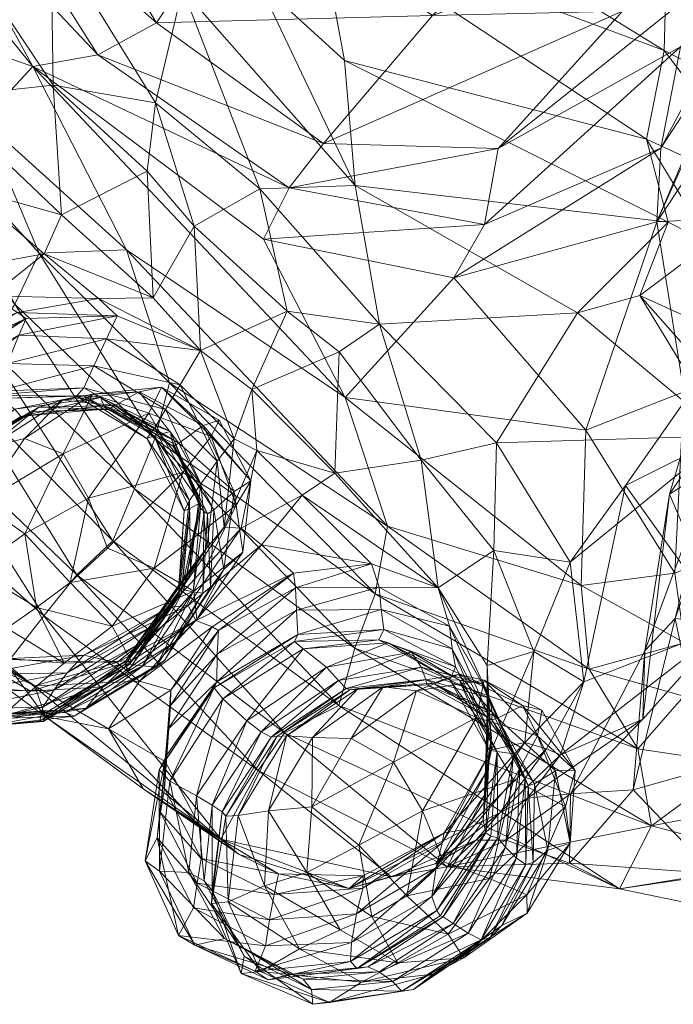
# Model space of a CAD drawing. Units: millimetres. Extents: x 408 to 15470, y -4423 to 6156.
# Drawn here: x 7892 to 7926, y -1417 to -1366 of the extents above; entities that cross this region are included whole.
import ezdxf

# ---------------------------------------------------------------- set-up
doc = ezdxf.new("R2010")
doc.units = ezdxf.units.MM
doc.header["$MEASUREMENT"] = 0
doc.layers.add('kids - Level 26', color=7, linetype='Continuous', lineweight=0)
doc.layers.add('Level 8', color=18, linetype='Continuous', lineweight=0)

# ---------------------------------------------------------------- blocks, each defined once
blk = doc.blocks.new('kids')
at = {"layer": 'kids - Level 26', "color": 252, "linetype": 'Continuous', "lineweight": 0, "true_color": 0x959595}
mesh = blk.add_polyface(dxfattribs=at)
corners = [(7908.709, -1352.113), (7923.693, -1352.682), (7912.011, -1345.096), (7919.785, -1359.663), (7899.006, -1366.369), (7913.182, -1365.978), (7903.569, -1359.455), (7907.587, -1372.567), (7922.931, -1365.757), (7916.549, -1372.812), (7896.003, -1368.014), (7905.832, -1374.844), (7915.844, -1376.718), (7893.182, -1356.853), (7897.26, -1348.599), (7907.354, -1361.192), (7904.228, -1364.247), (7902.958, -1359.474), (7900.344, -1364.639), (7896.188, -1356.851), (7898.957, -1370.468), (7904.311, -1374.888), (7908.662, -1368.3), (7909.21, -1374.715), (7900.948, -1376.803), (7898.527, -1373.981), (7898.307, -1346.661), (7909.644, -1358.232), (7900.68, -1343.829), (7911.829, -1355.138), (7925.078, -1367.783), (7925.458, -1357.425), (7913.962, -1352.339), (7925.223, -1361.935), (7895.221, -1347.557), (7924.165, -1372.333), (7925.28, -1376.602), (7892.662, -1368.603), (7905.832, -1374.844), (7896.003, -1368.014), (7904.509, -1377.466), (7915.844, -1376.718)]
mesh.append_faces([[corners[k] for k in face] for face in [(0, 1, 2), (1, 0, 3), (4, 5, 6), (5, 4, 7), (7, 8, 5), (8, 7, 9), (6, 3, 0), (3, 6, 5), (7, 10, 11), (10, 7, 4), (9, 11, 12), (11, 9, 7), (6, 13, 4), (0, 14, 6), (15, 16, 17), (17, 16, 18), (17, 18, 19), (20, 18, 21), (15, 22, 16), (21, 18, 23), (16, 22, 23), (16, 23, 18), (20, 21, 24), (24, 25, 20), (26, 27, 15), (28, 29, 27), (30, 15, 27), (31, 29, 32), (33, 27, 29), (15, 34, 26), (34, 15, 17), (35, 22, 15), (36, 23, 22), (37, 38, 39), (38, 37, 40), (40, 41, 38)]], dxfattribs={"color": 252})
mesh = blk.add_polyface(dxfattribs=at)
corners = [(7893.182, -1356.853), (7903.569, -1359.455), (7897.26, -1348.599), (7889.888, -1358.366), (7899.006, -1366.369), (7889.477, -1349.234), (7887.139, -1354.694), (7896.188, -1356.851), (7893.595, -1361.759), (7900.344, -1364.639), (7888.746, -1362.111), (7877.511, -1355.272), (7882.169, -1354.158), (7881.017, -1359.63), (7885.239, -1357.682), (7884.508, -1364.272), (7889.202, -1347.683), (7902.958, -1359.474), (7878.649, -1359.109), (7880.115, -1362.403), (7877.841, -1363.23), (7877.403, -1363.216), (7877.267, -1359.2), (7878.001, -1358.967), (7876.346, -1355.145), (7875.052, -1355.563), (7876.62, -1359.4), (7875.621, -1355.386), (7876.667, -1363.442), (7875.666, -1363.998), (7876.238, -1359.383), (7876.182, -1359.724), (7875.889, -1363.689), (7876.268, -1357.469), (7875.7, -1360.12), (7876.458, -1356.602), (7874.95, -1353.994), (7875.106, -1362.858), (7876.306, -1358.617), (7889.888, -1358.366), (7887.681, -1350.045), (7887.253, -1358.726), (7881.846, -1355.235), (7892.662, -1368.603), (7887.253, -1358.726), (7883.997, -1365.575), (7877.563, -1350.914), (7879.237, -1362.161), (7877.612, -1361.954), (7874.558, -1350.633), (7875.411, -1363.07)]
mesh.append_faces([[corners[k] for k in face] for face in [(0, 1, 2), (3, 4, 0), (0, 5, 3), (6, 7, 8), (8, 7, 9), (6, 8, 10), (11, 12, 13), (13, 12, 14), (10, 15, 14), (6, 14, 12), (13, 14, 15), (10, 14, 6), (16, 17, 7), (18, 13, 19), (13, 18, 11), (19, 20, 18), (21, 22, 23), (24, 18, 23), (18, 24, 11), (25, 22, 26), (22, 25, 27), (20, 23, 18), (27, 23, 22), (23, 27, 24), (28, 26, 22), (29, 30, 31), (32, 31, 26), (33, 34, 35), (35, 36, 33), (30, 37, 38), (39, 40, 41), (42, 43, 44), (45, 46, 47), (46, 45, 42), (46, 48, 47), (49, 50, 48)]], dxfattribs={"color": 252})
mesh = blk.add_polyface(dxfattribs=at)
corners = [(7925.91, -1367.592), (7938.727, -1352.509), (7932.301, -1360.245), (7931.49, -1360.364), (7924.901, -1372.803), (7929.766, -1365.31), (7930.766, -1359.739), (7913.182, -1365.978), (7922.931, -1365.757), (7919.785, -1359.663), (7916.549, -1372.812), (7940.341, -1354.025), (7915.844, -1376.718), (7924.702, -1376.587), (7929.766, -1365.31), (7924.901, -1372.803), (7928.526, -1367.568), (7928.468, -1356.262), (7926.223, -1356.987), (7926.316, -1356.293), (7931.029, -1367.04), (7931.997, -1366.115), (7926.767, -1356.755), (7933.382, -1376.164), (7932.092, -1367.235), (7934.934, -1376.998), (7924.702, -1376.587), (7928.526, -1367.568), (7929.94, -1376.302), (7925.458, -1357.425), (7926.223, -1356.987), (7925.078, -1367.783), (7932.093, -1371.376), (7930.902, -1375.445), (7925.223, -1361.935), (7907.354, -1361.192), (7924.165, -1372.333), (7927.401, -1377.68), (7909.644, -1358.232), (7908.662, -1368.3), (7925.28, -1376.602)]
mesh.append_faces([[corners[k] for k in face] for face in [(0, 1, 2), (1, 0, 3), (3, 4, 5), (4, 3, 0), (6, 7, 8), (7, 6, 9), (10, 2, 8), (2, 10, 0), (11, 8, 2), (0, 12, 4), (12, 0, 10), (13, 14, 15), (14, 13, 16), (16, 17, 14), (17, 16, 18), (19, 20, 21), (20, 19, 22), (23, 24, 21), (24, 23, 25), (26, 20, 27), (20, 26, 28), (29, 21, 24), (28, 21, 20), (21, 28, 23), (27, 22, 30), (22, 27, 20), (31, 32, 33), (32, 31, 34), (35, 31, 36), (25, 32, 24), (36, 33, 37), (33, 36, 31), (24, 34, 29), (34, 24, 32), (38, 34, 31), (39, 36, 40)]], dxfattribs={"color": 252})
mesh = blk.add_polyface(dxfattribs=at)
corners = [(7899.006, -1366.369), (7889.888, -1358.366), (7896.003, -1368.014), (7898.957, -1370.468), (7893.595, -1361.759), (7900.344, -1364.639), (7887.804, -1370.197), (7888.746, -1362.111), (7893.714, -1369.566), (7884.508, -1364.272), (7898.527, -1373.981), (7886.255, -1370.155), (7887.703, -1373.314), (7885.605, -1370.622), (7883.351, -1368.285), (7882.386, -1369.131), (7883.898, -1372.1), (7881.965, -1364.786), (7883.367, -1368.132), (7881.227, -1369.677), (7885.495, -1371.538), (7884.779, -1371.861), (7882.693, -1368.866), (7886.356, -1371.107), (7881.9, -1369.331), (7880.69, -1369.985), (7884.201, -1372.304), (7880.912, -1369.831), (7884.458, -1372.048), (7885.646, -1370.765), (7882.429, -1368.858), (7884.493, -1371.808), (7881.015, -1369.966), (7884.435, -1371.907), (7884.252, -1372.037), (7881.29, -1369.711), (7881.128, -1369.96), (7884.746, -1371.697), (7881.477, -1369.628), (7884.991, -1371.532), (7881.344, -1369.84), (7892.662, -1368.603), (7883.997, -1365.575), (7890.101, -1371.366), (7886.664, -1371.207), (7879.237, -1362.161), (7887.253, -1358.726), (7896.003, -1368.014), (7889.888, -1358.366), (7892.662, -1368.603), (7881.846, -1355.235), (7885.052, -1372.958)]
mesh.append_faces([[corners[k] for k in face] for face in [(0, 1, 2), (3, 4, 5), (6, 7, 8), (8, 7, 4), (8, 4, 3), (6, 9, 7), (3, 10, 8), (11, 12, 13), (11, 13, 14), (14, 13, 15), (16, 15, 13), (6, 17, 9), (17, 6, 18), (19, 20, 21), (6, 22, 18), (22, 6, 23), (23, 24, 22), (24, 23, 20), (25, 21, 26), (27, 26, 28), (29, 12, 11), (29, 14, 30), (14, 29, 11), (30, 31, 29), (32, 33, 34), (35, 34, 31), (36, 37, 33), (38, 28, 39), (40, 39, 37), (41, 42, 43), (44, 43, 42), (44, 42, 45), (46, 47, 48), (47, 46, 49), (41, 50, 42), (45, 51, 44)]], dxfattribs={"color": 252})
mesh = blk.add_polyface(dxfattribs=at)
corners = [(7887.804, -1370.197), (7893.714, -1369.566), (7894.136, -1376.22), (7898.527, -1373.981), (7898.851, -1380.494), (7887.084, -1376.886), (7884.224, -1378.321), (7886.647, -1374.068), (7885.605, -1370.622), (7887.703, -1373.314), (7889.313, -1374.875), (7893.251, -1378.221), (7888.511, -1379.074), (7887.468, -1379.315), (7887.189, -1375.357), (7888.099, -1374.971), (7886.556, -1379.659), (7886.356, -1371.107), (7884.779, -1371.861), (7886.438, -1375.658), (7885.495, -1371.538), (7885.602, -1380.358), (7886.145, -1375.851), (7886.005, -1376.091), (7885.79, -1379.946), (7887.072, -1374.222), (7886.301, -1378.144), (7885.646, -1370.765), (7885.873, -1375.572), (7885.727, -1379.259), (7886.131, -1375.3), (7884.493, -1371.808), (7885.271, -1379.53), (7886.366, -1375.255), (7892.662, -1368.603), (7890.101, -1371.366), (7897.475, -1378.012), (7886.664, -1371.207), (7892.987, -1378.195), (7891.75, -1380.817), (7885.052, -1372.958), (7890.344, -1383.008), (7883.464, -1374.828)]
mesh.append_faces([[corners[k] for k in face] for face in [(0, 1, 2), (2, 1, 3), (2, 3, 4), (5, 6, 7), (8, 9, 7), (5, 7, 9), (10, 2, 11), (2, 10, 0), (4, 11, 2), (11, 12, 10), (13, 14, 15), (14, 13, 16), (17, 10, 15), (10, 17, 0), (18, 14, 19), (12, 15, 10), (15, 12, 13), (20, 15, 14), (15, 20, 17), (16, 19, 14), (21, 22, 23), (24, 23, 19), (5, 25, 26), (25, 5, 9), (9, 27, 25), (28, 29, 30), (25, 31, 30), (26, 30, 29), (30, 26, 25), (22, 32, 33), (34, 35, 36), (37, 38, 35), (35, 38, 36), (37, 39, 38), (39, 37, 40), (41, 40, 42)]], dxfattribs={"color": 252})
mesh = blk.add_polyface(dxfattribs=at)
corners = [(7901.269, -1383.187), (7898.851, -1380.494), (7900.948, -1376.803), (7898.527, -1373.981), (7902.235, -1386.774), (7901.817, -1387.614), (7899.272, -1385.078), (7900.359, -1389.464), (7895.528, -1390.779), (7898.612, -1386.402), (7896.029, -1380.524), (7903.009, -1387.733), (7900.225, -1384.949), (7898.936, -1387.155), (7901.291, -1390.038), (7900.711, -1390.896), (7899.475, -1386.227), (7902.121, -1388.867), (7896.454, -1382.589), (7896.989, -1381.412), (7895.796, -1383.978), (7898.511, -1387.714), (7900.442, -1391.431), (7898.896, -1387.573), (7900.73, -1391.308), (7901.407, -1387.036), (7898.126, -1385.305), (7899.867, -1387.971), (7901.64, -1391.585), (7899.861, -1388.127), (7901.965, -1391.368), (7900.158, -1387.946), (7896.879, -1386.016), (7896.539, -1386.214), (7901.25, -1391.018), (7899.729, -1387.355), (7899.787, -1387.736), (7901.469, -1391.457), (7901.269, -1391.286), (7896.478, -1386.189), (7896.147, -1385.596), (7896.317, -1386.022), (7908.69, -1385.604), (7892.662, -1368.603), (7897.475, -1378.012)]
mesh.append_faces([[corners[k] for k in face] for face in [(0, 1, 2), (2, 1, 3), (4, 5, 6), (7, 8, 9), (6, 5, 9), (7, 9, 5), (0, 10, 1), (11, 12, 0), (13, 14, 15), (14, 13, 16), (16, 17, 14), (17, 16, 12), (0, 18, 19), (18, 0, 12), (20, 12, 16), (21, 15, 22), (15, 21, 13), (23, 22, 24), (22, 23, 21), (25, 6, 26), (6, 25, 4), (27, 28, 29), (29, 30, 31), (31, 26, 32), (26, 31, 25), (33, 27, 29), (32, 29, 31), (23, 34, 35), (34, 23, 24), (36, 37, 27), (35, 38, 36), (38, 35, 34), (39, 36, 27), (40, 23, 35), (41, 35, 36), (42, 43, 44)]], dxfattribs={"color": 252})
mesh = blk.add_polyface(dxfattribs=at)
corners = [(7910.466, -1381.832), (7904.311, -1374.888), (7909.21, -1374.715), (7901.269, -1383.187), (7900.948, -1376.803), (7905.722, -1381.163), (7903.905, -1385.192), (7908.395, -1383.254), (7912.605, -1388.818), (7908.163, -1389.49), (7902.235, -1386.774), (7903.85, -1389.89), (7901.817, -1387.614), (7903.097, -1391.131), (7900.359, -1389.464), (7916.464, -1387.937), (7916.332, -1393.457), (7920.622, -1381.259), (7903.009, -1387.733), (7904.172, -1388.319), (7906.495, -1390.614), (7902.49, -1392.263), (7900.225, -1384.949), (7902.121, -1388.867), (7901.407, -1387.036), (7903.008, -1390.439), (7900.158, -1387.946), (7901.965, -1391.368), (7915.844, -1376.718), (7904.509, -1377.466), (7914.284, -1379.46), (7908.69, -1385.604), (7920.816, -1395.261), (7921.054, -1387.283), (7897.475, -1378.012), (7910.866, -1392.21), (7899.678, -1384.857), (7892.662, -1368.603), (7904.509, -1377.466), (7914.284, -1379.46), (7910.245, -1395.687), (7898.936, -1387.719)]
mesh.append_faces([[corners[k] for k in face] for face in [(0, 1, 2), (3, 4, 5), (5, 4, 1), (5, 1, 0), (3, 5, 6), (6, 5, 7), (8, 9, 7), (0, 7, 5), (6, 7, 9), (8, 7, 0), (10, 11, 12), (12, 11, 13), (12, 13, 14), (8, 15, 16), (15, 8, 0), (0, 17, 15), (17, 0, 2), (18, 6, 19), (6, 18, 3), (9, 19, 6), (19, 9, 20), (19, 21, 18), (22, 18, 23), (21, 23, 18), (24, 11, 10), (11, 24, 25), (25, 26, 27), (26, 25, 24), (28, 29, 30), (31, 32, 33), (34, 35, 31), (35, 34, 36), (37, 31, 38), (33, 39, 31), (38, 31, 39), (40, 36, 41)]], dxfattribs={"color": 252})
mesh = blk.add_polyface(dxfattribs=at)
corners = [(7924.702, -1376.587), (7926.09, -1385.305), (7929.94, -1376.302), (7930.202, -1386.353), (7934.596, -1387.367), (7932.346, -1382.048), (7933.382, -1376.164), (7933.333, -1380.115), (7927.401, -1377.68), (7930.902, -1375.445), (7930.257, -1383.294), (7925.355, -1390.573), (7927.229, -1384.21), (7927.569, -1389.149), (7928.262, -1397.342), (7923.086, -1390.12), (7920.622, -1381.259), (7923.817, -1380.358), (7928.2, -1387.567), (7925.28, -1376.602), (7920.254, -1394.061), (7916.464, -1387.937), (7924.165, -1372.333), (7909.21, -1374.715), (7935.029, -1389.648), (7927.983, -1390.308), (7932.339, -1386.784), (7932.293, -1392.937), (7934.966, -1384.686), (7924.702, -1376.587), (7921.054, -1387.283), (7926.09, -1385.305), (7933.252, -1390.194), (7930.202, -1386.353), (7929.737, -1392.966), (7925.626, -1394.623), (7914.284, -1379.46), (7924.901, -1372.803), (7915.844, -1376.718), (7924.702, -1376.587), (7914.284, -1379.46)]
mesh.append_faces([[corners[k] for k in face] for face in [(0, 1, 2), (3, 4, 5), (2, 1, 5), (3, 5, 1), (2, 5, 6), (7, 8, 9), (8, 7, 10), (10, 11, 12), (11, 10, 13), (12, 14, 15), (14, 12, 11), (16, 17, 18), (17, 16, 19), (15, 20, 18), (10, 17, 8), (17, 10, 12), (21, 18, 20), (18, 21, 16), (12, 18, 17), (18, 12, 15), (8, 19, 22), (19, 8, 17), (23, 19, 16), (24, 25, 26), (25, 24, 27), (26, 13, 10), (13, 26, 25), (28, 26, 10), (29, 30, 31), (32, 33, 34), (34, 33, 31), (30, 35, 31), (34, 31, 35), (36, 37, 38), (37, 36, 39), (40, 30, 29)]], dxfattribs={"color": 252})
mesh = blk.add_polyface(dxfattribs=at)
corners = [(7890.541, -1380.388), (7896.029, -1380.524), (7891.875, -1381.231), (7893.251, -1378.221), (7885.549, -1382.858), (7886.719, -1383.35), (7888.511, -1379.074), (7901.269, -1383.187), (7896.989, -1381.412), (7887.505, -1383.761), (7892.317, -1381.547), (7898.851, -1380.494), (7887.468, -1379.315), (7886.438, -1375.658), (7886.556, -1379.659), (7885.79, -1379.946), (7884.603, -1383.164), (7891.364, -1383.855), (7896.454, -1382.589), (7895.796, -1383.978), (7891.951, -1382.407), (7887.658, -1384.643), (7887.892, -1383.985), (7890.858, -1385.273), (7895.29, -1385.11), (7900.225, -1384.949), (7887.103, -1386.093), (7886.301, -1378.144), (7884.525, -1380.186), (7887.084, -1376.886), (7899.678, -1384.857), (7897.475, -1378.012), (7892.987, -1378.195), (7897.877, -1390.286), (7891.75, -1380.817), (7890.344, -1383.008), (7883.464, -1374.828), (7888.95, -1385.085), (7885.052, -1372.958), (7898.936, -1387.719), (7881.73, -1377.028), (7887.236, -1387.367), (7887.892, -1383.985), (7884.017, -1387.105), (7887.505, -1383.761)]
mesh.append_faces([[corners[k] for k in face] for face in [(0, 1, 2), (1, 0, 3), (4, 0, 5), (0, 4, 6), (1, 7, 8), (5, 2, 9), (2, 5, 0), (8, 2, 1), (2, 8, 10), (3, 11, 1), (6, 3, 0), (4, 12, 6), (13, 14, 15), (16, 14, 12), (17, 18, 19), (18, 17, 20), (21, 10, 20), (10, 21, 22), (23, 19, 24), (19, 23, 17), (25, 19, 18), (8, 20, 10), (20, 8, 18), (26, 20, 17), (20, 26, 21), (27, 28, 29), (30, 31, 32), (33, 34, 35), (36, 37, 35), (38, 35, 34), (32, 39, 30), (39, 32, 34), (40, 41, 37), (42, 43, 44), (10, 9, 2), (9, 10, 22)]], dxfattribs={"color": 252})
mesh = blk.add_polyface(dxfattribs=at)
corners = [(7894.216, -1388.5), (7895.73, -1385.437), (7898.612, -1386.402), (7899.272, -1385.078), (7886.654, -1387.609), (7891.364, -1383.855), (7890.858, -1385.273), (7899.475, -1386.227), (7895.29, -1385.11), (7895.796, -1383.978), (7898.936, -1387.155), (7890.88, -1385.657), (7894.907, -1385.543), (7895.274, -1385.505), (7890.568, -1385.492), (7898.511, -1387.714), (7886.377, -1387.775), (7886.65, -1388.088), (7898.126, -1385.305), (7894.189, -1385.738), (7892.241, -1387.713), (7892.97, -1386.102), (7896.539, -1386.214), (7896.879, -1386.016), (7892.543, -1386.341), (7890.423, -1388.155), (7899.867, -1387.971), (7896.478, -1386.189), (7899.861, -1388.127), (7892.335, -1386.54), (7892.047, -1386.573), (7896.147, -1385.596), (7896.317, -1386.022), (7891.739, -1386.21), (7899.787, -1387.736), (7898.896, -1387.573), (7899.729, -1387.355), (7891.75, -1380.817), (7897.877, -1390.286), (7898.936, -1387.719)]
mesh.append_faces([[corners[k] for k in face] for face in [(0, 1, 2), (3, 2, 1), (4, 5, 6), (7, 8, 9), (8, 7, 10), (11, 12, 13), (12, 11, 14), (10, 12, 8), (12, 10, 15), (16, 6, 14), (15, 13, 12), (8, 14, 6), (14, 8, 12), (17, 14, 11), (1, 18, 3), (18, 1, 19), (20, 19, 1), (21, 22, 23), (22, 21, 24), (25, 21, 19), (26, 22, 27), (19, 23, 18), (23, 19, 21), (28, 23, 22), (27, 24, 29), (24, 27, 22), (30, 31, 32), (31, 30, 33), (34, 27, 32), (35, 31, 13), (29, 32, 27), (32, 29, 30), (36, 32, 31), (13, 33, 11), (33, 13, 31), (37, 38, 39)]], dxfattribs={"color": 252})
mesh = blk.add_polyface(dxfattribs=at)
corners = [(7896.499, -1393.345), (7895.528, -1390.779), (7900.359, -1389.464), (7892.241, -1387.713), (7895.73, -1385.437), (7894.216, -1388.5), (7898.612, -1386.402), (7895.274, -1385.505), (7898.511, -1387.714), (7898.896, -1387.573), (7894.189, -1385.738), (7890.423, -1388.155), (7892.97, -1386.102), (7889.198, -1388.347), (7888.688, -1388.628), (7892.335, -1386.54), (7892.543, -1386.341), (7888.398, -1388.923), (7892.047, -1386.573), (7888.007, -1389.079), (7887.548, -1388.836), (7890.88, -1385.657), (7891.739, -1386.21), (7896.499, -1393.345), (7898.894, -1394.367), (7894.581, -1395.105), (7896.739, -1397.342), (7895.528, -1390.779), (7892.241, -1387.713), (7894.216, -1388.5), (7890, -1391.024), (7891.329, -1397.442), (7889.697, -1394.436), (7892.848, -1396.391), (7892.254, -1392.613), (7896.77, -1392.96), (7890.344, -1383.008), (7888.95, -1385.085), (7897.877, -1390.286), (7887.236, -1387.367), (7893.23, -1396.816), (7894.93, -1394.714), (7885.413, -1389.896), (7891.321, -1399.286), (7888.008, -1391.768), (7890.423, -1388.155), (7887.661, -1395.547), (7889.198, -1388.347)]
mesh.append_faces([[corners[k] for k in face] for face in [(0, 1, 2), (3, 4, 5), (5, 6, 1), (7, 8, 9), (10, 3, 11), (12, 11, 13), (14, 15, 16), (15, 14, 17), (13, 16, 12), (16, 13, 14), (17, 18, 15), (18, 17, 19), (20, 21, 22), (19, 22, 18), (23, 24, 25), (25, 24, 26), (23, 25, 27), (28, 29, 30), (31, 32, 33), (27, 25, 34), (30, 29, 34), (33, 32, 34), (27, 34, 29), (30, 34, 32), (33, 34, 25), (35, 36, 37), (36, 35, 38), (39, 40, 41), (42, 43, 40), (37, 41, 35), (41, 37, 39), (32, 44, 30), (45, 30, 44), (30, 45, 28), (31, 46, 32), (44, 47, 45)]], dxfattribs={"color": 252})
mesh = blk.add_polyface(dxfattribs=at)
corners = [(7891.364, -1383.855), (7886.654, -1387.609), (7887.103, -1386.093), (7890.858, -1385.273), (7886.377, -1387.775), (7890.568, -1385.492), (7886.65, -1388.088), (7890.88, -1385.657), (7887.548, -1388.836), (7891.739, -1386.21), (7888.007, -1389.079), (7883.168, -1393.917), (7888.46, -1398.428), (7883.149, -1393.024), (7893.23, -1396.816), (7887.236, -1387.367), (7885.413, -1389.896), (7891.321, -1399.286), (7884.017, -1387.105), (7887.892, -1383.985), (7884.999, -1388.038), (7887.103, -1386.093), (7883.888, -1391.526), (7884.368, -1390.077), (7886.654, -1387.609), (7884.795, -1388.814), (7887.658, -1384.643), (7886.027, -1397.617), (7884.386, -1392.49), (7884.181, -1393.552), (7883.432, -1391.986), (7886.377, -1387.775), (7883.79, -1392.237), (7886.65, -1388.088), (7888.008, -1391.768), (7889.697, -1394.436), (7887.661, -1395.547), (7885.933, -1396.658), (7885.947, -1392.643), (7886.596, -1392.286), (7889.198, -1388.347), (7888.398, -1388.923), (7885.765, -1392.727), (7888.688, -1388.628), (7885.085, -1397.13), (7884.883, -1396.649), (7884.844, -1392.61), (7885.395, -1392.762), (7888.007, -1389.079), (7887.548, -1388.836), (7885.129, -1396.835)]
mesh.append_faces([[corners[k] for k in face] for face in [(0, 1, 2), (3, 4, 1), (5, 6, 4), (7, 8, 6), (9, 10, 8), (11, 12, 13), (14, 15, 16), (17, 16, 13), (18, 19, 20), (21, 22, 23), (22, 21, 24), (19, 25, 20), (25, 19, 26), (27, 28, 29), (26, 23, 25), (23, 26, 21), (30, 24, 31), (32, 31, 33), (34, 35, 36), (37, 38, 39), (40, 34, 39), (41, 38, 42), (38, 41, 43), (36, 39, 34), (39, 36, 37), (43, 39, 38), (39, 43, 40), (44, 42, 38), (45, 46, 47), (48, 42, 47), (42, 48, 41), (33, 46, 32), (46, 33, 49), (50, 47, 42), (49, 47, 46), (47, 49, 48)]], dxfattribs={"color": 252})
mesh = blk.add_polyface(dxfattribs=at)
corners = [(7903.444, -1393.543), (7900.925, -1395.547), (7903.097, -1391.131), (7903.85, -1389.89), (7903.367, -1392.311), (7906.495, -1390.614), (7904.409, -1393.172), (7904.172, -1388.319), (7906.039, -1394.626), (7901.041, -1397.053), (7901.863, -1397.389), (7900.64, -1396.287), (7910.043, -1394.149), (7902.49, -1392.263), (7906.205, -1396.527), (7910.441, -1395.338), (7910.548, -1396.486), (7906.149, -1395.372), (7902.106, -1400.205), (7906.267, -1397.772), (7902.129, -1398.79), (7902.193, -1397.571), (7910.422, -1398.056), (7906.551, -1398.51), (7906.098, -1398.127), (7901.979, -1400.508), (7910.677, -1397.512), (7902.414, -1401.076), (7903.008, -1390.439), (7902.464, -1394.439), (7901.965, -1391.368), (7903.649, -1402.207), (7907.744, -1399.446), (7910.912, -1398.2), (7897.877, -1390.286), (7908.377, -1401.414), (7909.2, -1398.476), (7899.678, -1384.857), (7910.245, -1395.687), (7910.866, -1392.21), (7898.936, -1387.719), (7896.77, -1392.96), (7905.584, -1402.821)]
mesh.append_faces([[corners[k] for k in face] for face in [(0, 1, 2), (0, 2, 3), (4, 5, 6), (5, 4, 7), (8, 9, 6), (9, 8, 10), (6, 11, 4), (12, 6, 5), (6, 12, 8), (13, 7, 4), (14, 15, 16), (15, 14, 17), (18, 14, 19), (14, 18, 20), (21, 8, 17), (8, 21, 10), (16, 19, 14), (12, 17, 8), (17, 12, 15), (20, 17, 14), (17, 20, 21), (22, 23, 24), (25, 19, 24), (19, 25, 18), (26, 24, 19), (27, 24, 23), (24, 27, 25), (0, 28, 29), (28, 0, 3), (30, 29, 28), (31, 23, 32), (33, 32, 23), (34, 35, 36), (37, 38, 39), (40, 36, 38), (41, 42, 35)]], dxfattribs={"color": 252})
mesh = blk.add_polyface(dxfattribs=at)
corners = [(7913.477, -1395.384), (7908.163, -1389.49), (7912.605, -1388.818), (7916.332, -1393.457), (7915.995, -1399.363), (7918.375, -1398.644), (7916.044, -1400.821), (7914.052, -1397.347), (7916.114, -1402.015), (7914.191, -1398.513), (7906.495, -1390.614), (7910.043, -1394.149), (7910.677, -1397.512), (7910.548, -1396.486), (7914.356, -1399.437), (7910.441, -1395.338), (7906.267, -1397.772), (7906.551, -1398.51), (7910.422, -1398.056), (7910.912, -1398.2), (7914.066, -1400.106), (7914.568, -1400.127), (7906.098, -1398.127), (7910.657, -1400.465), (7913.219, -1400.281), (7914.513, -1399.836), (7908.348, -1400.134), (7912.111, -1398.682), (7912.6, -1399.455), (7907.744, -1399.446), (7916.103, -1401.053), (7912.844, -1400.085), (7915.721, -1400.307), (7908.744, -1400.549), (7920.816, -1395.261), (7908.69, -1385.604), (7910.866, -1392.21), (7921.224, -1399.549), (7910.245, -1395.687), (7923.721, -1403.643), (7909.2, -1398.476)]
mesh.append_faces([[corners[k] for k in face] for face in [(0, 1, 2), (0, 3, 4), (3, 0, 2), (5, 4, 3), (0, 6, 7), (6, 0, 4), (7, 8, 9), (8, 7, 6), (0, 10, 1), (10, 0, 11), (9, 12, 13), (12, 9, 14), (0, 15, 11), (15, 0, 7), (16, 13, 12), (7, 13, 15), (13, 7, 9), (17, 18, 19), (14, 18, 12), (18, 14, 20), (20, 19, 18), (19, 20, 21), (22, 12, 18), (23, 24, 25), (26, 27, 28), (27, 26, 29), (30, 31, 28), (21, 27, 19), (27, 21, 32), (33, 28, 31), (28, 33, 26), (32, 28, 27), (29, 19, 27), (34, 35, 36), (37, 36, 38), (39, 38, 40)]], dxfattribs={"color": 252})
mesh = blk.add_polyface(dxfattribs=at)
corners = [(7919.744, -1403.954), (7919.028, -1403.641), (7920.945, -1400.212), (7917.913, -1403.325), (7918.796, -1401.667), (7920.504, -1404.76), (7918.578, -1402.977), (7915.831, -1400.122), (7923.977, -1402.118), (7925.355, -1390.573), (7924.086, -1398.622), (7928.262, -1397.342), (7918.066, -1406.178), (7925.634, -1396.958), (7923.481, -1405.756), (7927.243, -1404.698), (7923.086, -1390.12), (7920.269, -1405.953), (7927.569, -1389.149), (7916.332, -1393.457), (7920.254, -1394.061), (7918.375, -1398.644), (7916.464, -1387.937), (7927.983, -1390.308), (7927.989, -1397.232), (7917.801, -1401.421), (7919.498, -1404.784), (7916.517, -1402.074), (7920.816, -1395.261), (7925.626, -1394.623), (7921.054, -1387.283), (7923.721, -1403.643), (7928.745, -1404.394), (7926.078, -1400.945), (7926.122, -1398.209), (7921.224, -1399.549), (7909.2, -1398.476), (7924.429, -1407.593), (7910.866, -1392.21), (7910.245, -1395.687)]
mesh.append_faces([[corners[k] for k in face] for face in [(0, 1, 2), (2, 1, 3), (4, 5, 6), (4, 6, 7), (8, 9, 10), (9, 8, 11), (8, 12, 0), (13, 14, 10), (14, 13, 15), (2, 16, 11), (17, 10, 14), (10, 17, 8), (18, 10, 9), (10, 18, 13), (0, 11, 8), (11, 0, 2), (19, 20, 21), (20, 19, 22), (2, 21, 20), (21, 2, 3), (20, 16, 2), (13, 23, 24), (23, 13, 18), (24, 15, 13), (25, 5, 4), (5, 25, 26), (27, 26, 25), (28, 29, 30), (31, 32, 33), (28, 34, 29), (34, 28, 35), (35, 33, 34), (33, 35, 31), (36, 37, 31), (38, 35, 28), (39, 31, 35)]], dxfattribs={"color": 252})
mesh = blk.add_polyface(dxfattribs=at)
corners = [(7901.088, -1397.01), (7900.925, -1395.547), (7903.444, -1393.543), (7896.499, -1393.345), (7900.359, -1389.464), (7898.894, -1394.367), (7903.097, -1391.131), (7899.642, -1396.367), (7903.367, -1392.311), (7900.64, -1396.287), (7902.49, -1392.263), (7904.409, -1393.172), (7901.041, -1397.053), (7901.6, -1393.325), (7901.291, -1390.038), (7902.121, -1388.867), (7900.76, -1394.397), (7898.763, -1397.359), (7900.711, -1390.896), (7900.163, -1395.235), (7900.168, -1395.72), (7900.73, -1391.308), (7900.442, -1391.431), (7900.283, -1395.658), (7902.464, -1394.439), (7901.78, -1395.372), (7901.64, -1391.585), (7901.393, -1395.659), (7901.965, -1391.368), (7899.867, -1387.971), (7901.469, -1391.457), (7900.893, -1395.579), (7899.861, -1388.127), (7900.419, -1395.479), (7901.25, -1391.018), (7900.326, -1395.334), (7901.269, -1391.286), (7899.787, -1387.736), (7908.377, -1401.414), (7897.877, -1390.286), (7896.77, -1392.96), (7909.2, -1398.476), (7898.936, -1387.719)]
mesh.append_faces([[corners[k] for k in face] for face in [(0, 1, 2), (3, 4, 5), (5, 4, 6), (5, 6, 1), (7, 8, 9), (8, 7, 10), (9, 11, 12), (13, 14, 15), (14, 13, 16), (7, 13, 10), (13, 7, 17), (15, 10, 13), (18, 16, 19), (16, 18, 14), (17, 16, 13), (20, 21, 22), (21, 20, 23), (19, 22, 18), (22, 19, 20), (24, 0, 2), (25, 26, 27), (26, 25, 28), (26, 29, 30), (30, 27, 26), (27, 30, 31), (28, 32, 26), (24, 28, 25), (33, 34, 35), (34, 33, 36), (30, 37, 36), (21, 35, 34), (35, 21, 23), (31, 36, 33), (36, 31, 30), (38, 39, 40), (41, 42, 39)]], dxfattribs={"color": 252})
mesh = blk.add_polyface(dxfattribs=at)
corners = [(7897.958, -1398.359), (7900.163, -1395.235), (7900.76, -1394.397), (7897.421, -1399.153), (7898.763, -1397.359), (7900.168, -1395.72), (7897.534, -1399.674), (7900.283, -1395.658), (7897.55, -1399.68), (7901.088, -1397.01), (7902.464, -1394.439), (7899.947, -1398.168), (7901.78, -1395.372), (7899.433, -1399.115), (7900.893, -1395.579), (7898.976, -1399.461), (7901.393, -1395.659), (7898.298, -1399.382), (7900.419, -1395.479), (7897.635, -1399.321), (7897.4, -1399.305), (7900.326, -1395.334), (7901.088, -1397.01), (7897.715, -1399.131), (7900.925, -1395.547), (7896.739, -1397.342), (7898.894, -1394.367), (7905.584, -1402.821), (7896.77, -1392.96), (7894.93, -1394.714), (7901.863, -1397.389), (7898.135, -1400.165), (7901.041, -1397.053), (7899.742, -1400.631), (7900.64, -1396.287), (7895.287, -1398.831), (7899.642, -1396.367), (7896.978, -1399.211), (7902.193, -1397.571), (7899.74, -1401.421), (7902.129, -1398.79), (7896.284, -1400.468), (7899.947, -1398.168), (7895.409, -1401.555), (7899.433, -1399.115)]
mesh.append_faces([[corners[k] for k in face] for face in [(0, 1, 2), (1, 0, 3), (2, 4, 0), (3, 5, 1), (5, 3, 6), (6, 7, 5), (7, 6, 8), (9, 10, 11), (11, 12, 13), (12, 11, 10), (14, 15, 16), (15, 14, 17), (13, 16, 15), (16, 13, 12), (17, 18, 19), (18, 17, 14), (7, 20, 21), (20, 7, 8), (19, 21, 20), (21, 19, 18), (22, 23, 24), (24, 23, 25), (24, 25, 26), (27, 28, 29), (30, 31, 32), (31, 30, 33), (34, 35, 36), (32, 37, 34), (37, 32, 31), (33, 38, 39), (38, 33, 30), (40, 39, 38), (22, 41, 23), (41, 22, 42), (43, 42, 44)]], dxfattribs={"color": 252})
mesh = blk.add_polyface(dxfattribs=at)
corners = [(7886.459, -1396.669), (7892.772, -1400.404), (7888.46, -1398.428), (7893.299, -1401.985), (7891.321, -1399.286), (7891.329, -1397.442), (7892.848, -1396.391), (7894.276, -1399.247), (7896.739, -1397.342), (7894.581, -1395.105), (7897.715, -1399.131), (7904.23, -1404.759), (7894.93, -1394.714), (7893.23, -1396.816), (7898.135, -1400.165), (7896.978, -1399.211), (7890.715, -1399.045), (7895.287, -1398.831), (7900.64, -1396.287), (7894.422, -1399.737), (7889.272, -1400.704), (7893.749, -1400.631), (7889.837, -1399.83), (7899.642, -1396.367), (7898.763, -1397.359), (7893.176, -1401.512), (7897.958, -1398.359), (7897.421, -1399.153), (7893.025, -1402.228), (7897.534, -1399.674), (7892.544, -1400.68), (7896.284, -1400.468), (7889.368, -1398.833), (7887.661, -1395.547), (7899.947, -1398.168), (7895.409, -1401.555), (7887.49, -1400.273), (7894.322, -1401.773), (7898.976, -1399.461), (7898.298, -1399.382), (7894.795, -1401.967), (7899.433, -1399.115), (7893.775, -1401.668), (7897.635, -1399.321), (7893.195, -1402.239), (7897.4, -1399.305), (7897.55, -1399.68), (7893.431, -1401.736)]
mesh.append_faces([[corners[k] for k in face] for face in [(0, 1, 2), (2, 1, 3), (2, 3, 4), (5, 6, 7), (7, 6, 8), (9, 8, 6), (7, 8, 10), (11, 12, 13), (14, 1, 15), (1, 0, 16), (17, 18, 15), (16, 15, 1), (15, 16, 17), (19, 20, 21), (20, 19, 22), (23, 19, 24), (19, 23, 17), (25, 26, 21), (26, 25, 27), (24, 21, 26), (21, 24, 19), (17, 22, 19), (22, 17, 16), (27, 28, 29), (10, 30, 7), (30, 10, 31), (32, 7, 30), (7, 32, 5), (33, 5, 32), (34, 35, 31), (30, 36, 32), (37, 38, 39), (40, 41, 38), (42, 39, 43), (44, 45, 46), (47, 43, 45)]], dxfattribs={"color": 252})
mesh = blk.add_polyface(dxfattribs=at)
corners = [(7901.279, -1407.672), (7903.257, -1409.069), (7898.321, -1405.698), (7902.314, -1408.289), (7896.555, -1402.627), (7893.23, -1396.816), (7904.23, -1404.759), (7894.93, -1394.714), (7905.584, -1402.821), (7899.465, -1404.305), (7899.742, -1400.631), (7899.426, -1405.68), (7899.598, -1402.646), (7899.223, -1406.917), (7899.74, -1401.421), (7901.302, -1409.285), (7899.054, -1408.224), (7901.099, -1410.544), (7902.106, -1400.205), (7902.129, -1398.79), (7899.497, -1404.045), (7899.161, -1409.931), (7899.154, -1404.722), (7899.695, -1405.313), (7898.428, -1409.398), (7901.979, -1400.508), (7902.414, -1401.076), (7901.465, -1410.42), (7901.068, -1406.06), (7901.874, -1406.537), (7900.682, -1410.006), (7901.867, -1410.926), (7902.389, -1406.889), (7903.649, -1402.207)]
mesh.append_faces([[corners[k] for k in face] for face in [(0, 1, 2), (2, 1, 3), (0, 2, 4), (5, 3, 6), (7, 6, 8), (4, 9, 0), (4, 10, 9), (11, 12, 13), (12, 11, 14), (0, 11, 15), (11, 0, 9), (16, 17, 13), (18, 12, 19), (12, 18, 20), (15, 13, 17), (13, 15, 11), (20, 13, 12), (13, 20, 16), (14, 19, 12), (9, 14, 11), (14, 9, 10), (21, 22, 23), (22, 21, 24), (18, 22, 20), (22, 18, 25), (25, 23, 22), (23, 25, 26), (20, 24, 16), (24, 20, 22), (27, 28, 29), (28, 27, 30), (26, 28, 23), (31, 29, 32), (33, 29, 28), (23, 30, 21), (30, 23, 28)]], dxfattribs={"color": 252})
mesh = blk.add_polyface(dxfattribs=at)
corners = [(7902.314, -1408.289), (7891.321, -1399.286), (7893.299, -1401.985), (7896.555, -1402.627), (7898.321, -1405.698), (7892.772, -1400.404), (7893.23, -1396.816), (7898.135, -1400.165), (7899.742, -1400.631), (7888.758, -1401.605), (7893.749, -1400.631), (7889.272, -1400.704), (7893.176, -1401.512), (7893.025, -1402.228), (7888.561, -1402.634), (7893.195, -1402.239), (7888.1, -1402.654), (7897.421, -1399.153), (7897.534, -1399.674), (7897.55, -1399.68), (7895.409, -1401.555), (7890.185, -1402.506), (7891.022, -1402.009), (7894.795, -1401.967), (7887.49, -1400.273), (7892.544, -1400.68), (7898.976, -1399.461), (7894.322, -1401.773), (7896.284, -1400.468), (7886.539, -1400.809), (7890.116, -1402.113), (7899.433, -1399.115), (7893.775, -1401.668), (7889.446, -1401.976), (7889.84, -1401.914), (7893.431, -1401.736), (7898.298, -1399.382), (7897.4, -1399.305), (7897.635, -1399.321)]
mesh.append_faces([[corners[k] for k in face] for face in [(0, 1, 2), (3, 4, 2), (0, 2, 4), (3, 2, 5), (0, 6, 1), (5, 7, 3), (8, 3, 7), (9, 10, 11), (10, 9, 12), (13, 14, 15), (14, 13, 16), (13, 17, 12), (18, 15, 19), (15, 18, 13), (12, 16, 13), (16, 12, 9), (20, 21, 22), (21, 20, 23), (24, 25, 22), (26, 27, 23), (28, 22, 25), (22, 28, 20), (29, 22, 21), (30, 23, 27), (23, 30, 21), (31, 23, 20), (32, 33, 34), (33, 32, 35), (36, 32, 27), (37, 15, 35), (27, 34, 30), (34, 27, 32), (14, 35, 15), (35, 14, 33), (38, 35, 32)]], dxfattribs={"color": 252})
mesh = blk.add_polyface(dxfattribs=at)
corners = [(7929.43, -1404.242), (7931.553, -1397.675), (7932.43, -1403.476), (7927.243, -1404.698), (7927.989, -1397.232), (7934.031, -1398.084), (7934.384, -1402.938), (7936.164, -1402.834), (7937.121, -1398.844), (7937.233, -1403.205), (7937.771, -1399.099), (7938.081, -1403.538), (7933.358, -1399.681), (7926.078, -1400.945), (7928.745, -1404.394), (7927.596, -1410.053), (7931.464, -1412.631), (7922.784, -1410.842), (7930.558, -1409.767), (7939.313, -1411.645), (7936.304, -1412.015), (7931.702, -1409.514), (7929.43, -1404.242), (7934.102, -1408.889), (7932.43, -1403.476), (7927.243, -1404.698), (7936.083, -1401.446), (7934.393, -1405.66), (7941.971, -1407.801), (7942.765, -1402.485), (7924.429, -1407.593), (7936.297, -1407.647), (7939.138, -1410.587), (7936.164, -1402.834), (7934.384, -1402.938), (7937.974, -1407.138), (7938.081, -1403.538), (7939.138, -1407.364), (7937.233, -1403.205), (7940.274, -1407.795)]
mesh.append_faces([[corners[k] for k in face] for face in [(0, 1, 2), (3, 4, 0), (2, 5, 6), (7, 8, 9), (9, 10, 11), (12, 13, 14), (15, 16, 17), (16, 15, 18), (19, 16, 20), (16, 19, 21), (22, 23, 18), (23, 22, 24), (21, 17, 16), (20, 18, 23), (18, 20, 16), (25, 18, 15), (18, 25, 22), (14, 26, 12), (26, 14, 27), (21, 28, 27), (28, 21, 19), (27, 29, 26), (30, 27, 14), (27, 30, 21), (20, 31, 32), (31, 20, 23), (33, 31, 34), (31, 33, 35), (32, 19, 20), (35, 32, 31), (34, 23, 24), (23, 34, 31), (36, 37, 38), (37, 36, 39), (35, 38, 37), (38, 35, 33)]], dxfattribs={"color": 252})
mesh = blk.add_polyface(dxfattribs=at)
corners = [(7910.657, -1400.465), (7909.008, -1403.122), (7907.027, -1403.073), (7909.361, -1400.549), (7905.688, -1402.982), (7905.191, -1403.014), (7908.744, -1400.549), (7908.938, -1400.609), (7904.894, -1403.043), (7908.348, -1400.134), (7904.379, -1402.772), (7906.551, -1398.51), (7903.649, -1402.207), (7902.414, -1401.076), (7907.744, -1399.446), (7901.279, -1407.672), (7905.269, -1410.059), (7903.257, -1409.069), (7909.008, -1403.122), (7911.176, -1404.339), (7906.982, -1406.625), (7909.397, -1408.593), (7906.732, -1410.004), (7911.076, -1410.223), (7904.23, -1404.759), (7902.314, -1408.289), (7913.942, -1409.713), (7905.584, -1402.821), (7901.302, -1409.285), (7904.769, -1406.83), (7907.027, -1403.073), (7902.687, -1411.509), (7902.578, -1407.108), (7903.214, -1407.066), (7905.688, -1402.982), (7903.214, -1407.066), (7904.894, -1403.043), (7902.578, -1407.108), (7902.389, -1406.889), (7905.191, -1403.014), (7904.56, -1410.677), (7901.83, -1411.583), (7904.379, -1402.772), (7901.874, -1406.537), (7901.068, -1406.06), (7902.414, -1401.076), (7903.649, -1402.207)]
mesh.append_faces([[corners[k] for k in face] for face in [(0, 1, 2), (2, 3, 0), (3, 2, 4), (5, 6, 7), (6, 5, 8), (4, 7, 3), (7, 4, 5), (8, 9, 6), (9, 8, 10), (11, 12, 13), (10, 14, 9), (14, 10, 12), (15, 16, 17), (18, 19, 20), (20, 19, 21), (20, 21, 22), (23, 24, 25), (24, 23, 26), (26, 27, 24), (28, 16, 15), (22, 29, 20), (30, 20, 29), (20, 30, 18), (31, 32, 33), (34, 29, 35), (29, 34, 30), (36, 37, 38), (37, 36, 39), (40, 35, 29), (5, 33, 32), (33, 5, 4), (41, 38, 37), (42, 38, 43), (38, 42, 36), (44, 45, 46), (43, 46, 42)]], dxfattribs={"color": 252})
mesh = blk.add_polyface(dxfattribs=at)
corners = [(7915.831, -1400.122), (7918.578, -1402.977), (7915.433, -1402.037), (7911.176, -1404.339), (7912.367, -1400.673), (7917.913, -1403.325), (7916.205, -1403.705), (7918.375, -1398.644), (7915.995, -1399.363), (7916.217, -1403.064), (7914.191, -1398.513), (7916.114, -1402.015), (7914.356, -1399.437), (7915.977, -1404.796), (7916.044, -1400.821), (7914.066, -1400.106), (7916.086, -1403.724), (7914.568, -1400.127), (7916.497, -1403.78), (7914.513, -1399.836), (7910.657, -1400.465), (7917.801, -1401.421), (7918.796, -1401.667), (7909.008, -1403.122), (7909.361, -1400.549), (7912.887, -1400.36), (7913.219, -1400.281), (7908.938, -1400.609), (7916.517, -1402.074), (7916.248, -1401.763), (7912.844, -1400.085), (7916.227, -1402.158), (7908.744, -1400.549), (7917.333, -1403.896), (7915.721, -1400.307), (7916.103, -1401.053), (7917.937, -1405.161), (7917.67, -1404.519), (7912.6, -1399.455), (7924.429, -1407.593), (7909.2, -1398.476), (7908.377, -1401.414)]
mesh.append_faces([[corners[k] for k in face] for face in [(0, 1, 2), (3, 4, 2), (0, 2, 4), (5, 6, 7), (8, 7, 6), (9, 10, 11), (10, 9, 12), (8, 13, 14), (13, 8, 6), (15, 9, 16), (9, 15, 12), (17, 16, 18), (16, 17, 15), (4, 19, 0), (19, 4, 20), (21, 0, 19), (0, 21, 22), (23, 20, 4), (24, 25, 26), (25, 24, 27), (28, 19, 26), (19, 28, 21), (29, 25, 30), (25, 29, 31), (26, 20, 24), (31, 26, 25), (26, 31, 28), (30, 27, 32), (27, 30, 25), (17, 33, 34), (33, 17, 18), (35, 36, 29), (34, 37, 35), (30, 35, 29), (38, 34, 35), (39, 40, 41)]], dxfattribs={"color": 252})
mesh = blk.add_polyface(dxfattribs=at)
corners = [(7913.786, -1407.959), (7917.913, -1403.325), (7914.878, -1407.783), (7919.028, -1403.641), (7916.638, -1406.93), (7913.754, -1409.454), (7912.662, -1406.838), (7917.341, -1405.243), (7909.008, -1403.122), (7912.367, -1400.673), (7911.176, -1404.339), (7915.433, -1402.037), (7918.578, -1402.977), (7916.205, -1403.705), (7916.044, -1400.821), (7915.857, -1406.02), (7916.114, -1402.015), (7915.977, -1404.796), (7913.676, -1408.476), (7915.785, -1407.311), (7916.217, -1403.064), (7913.378, -1409.749), (7915.927, -1407.963), (7916.497, -1403.78), (7916.086, -1403.724), (7916.176, -1408.127), (7916.248, -1401.763), (7918.092, -1405.538), (7916.227, -1402.158), (7917.937, -1405.161), (7918.41, -1405.439), (7916.517, -1402.074), (7916.923, -1408.697), (7917.333, -1403.896), (7916.532, -1408.221), (7917.67, -1404.519), (7916.103, -1401.053), (7915.721, -1400.307), (7917.485, -1409.257), (7918.066, -1406.178), (7915.41, -1408.345), (7916.638, -1406.93), (7912.662, -1406.838), (7909.397, -1408.593), (7911.176, -1404.339), (7916.971, -1408.338), (7922.784, -1410.842), (7908.377, -1401.414), (7905.584, -1402.821)]
mesh.append_faces([[corners[k] for k in face] for face in [(0, 1, 2), (2, 1, 3), (2, 3, 4), (5, 6, 7), (8, 9, 10), (7, 6, 11), (7, 11, 12), (10, 11, 6), (13, 1, 0), (14, 15, 16), (15, 14, 17), (13, 18, 17), (18, 13, 0), (19, 16, 15), (16, 19, 20), (21, 17, 18), (17, 21, 15), (22, 23, 24), (23, 22, 25), (19, 24, 20), (24, 19, 22), (26, 27, 28), (27, 26, 29), (28, 30, 31), (30, 28, 27), (32, 33, 34), (33, 32, 35), (29, 36, 35), (23, 34, 33), (34, 23, 25), (35, 37, 33), (38, 35, 32), (39, 40, 41), (42, 43, 44), (39, 45, 40), (46, 47, 48)]], dxfattribs={"color": 252})
mesh = blk.add_polyface(dxfattribs=at)
corners = [(7918.066, -1406.178), (7916.638, -1406.93), (7919.744, -1403.954), (7919.028, -1403.641), (7918.039, -1412.084), (7918.029, -1411.142), (7920.241, -1408.488), (7920.014, -1406.601), (7918.578, -1402.977), (7920.504, -1404.76), (7916.103, -1410.303), (7917.341, -1405.243), (7923.977, -1402.118), (7920.269, -1405.953), (7919.498, -1404.784), (7919.103, -1408.851), (7916.748, -1412.724), (7918.353, -1409.482), (7918.092, -1405.538), (7917.968, -1409.594), (7918.41, -1405.439), (7916.517, -1402.074), (7917.937, -1405.161), (7917.485, -1409.257), (7917.67, -1404.519), (7928.745, -1404.394), (7923.721, -1403.643), (7924.429, -1407.593), (7916.971, -1408.338), (7918.066, -1406.178), (7920.269, -1405.953), (7913.942, -1409.713), (7922.784, -1410.842), (7923.481, -1405.756), (7927.596, -1410.053), (7920.206, -1409.515), (7927.243, -1404.698), (7908.377, -1401.414), (7931.702, -1409.514)]
mesh.append_faces([[corners[k] for k in face] for face in [(0, 1, 2), (2, 1, 3), (4, 5, 6), (6, 5, 7), (8, 9, 7), (10, 11, 7), (6, 7, 9), (8, 7, 11), (10, 7, 5), (0, 12, 13), (6, 14, 15), (14, 6, 9), (4, 15, 16), (15, 4, 6), (17, 18, 19), (18, 17, 20), (17, 16, 15), (14, 21, 20), (22, 19, 18), (19, 22, 23), (15, 20, 17), (20, 15, 14), (24, 23, 22), (25, 26, 27), (28, 29, 30), (27, 31, 32), (31, 27, 32), (33, 34, 35), (34, 33, 36), (32, 35, 34), (35, 32, 31), (30, 35, 28), (35, 30, 33), (37, 32, 27), (32, 38, 27)]], dxfattribs={"color": 252})
mesh = blk.add_polyface(dxfattribs=at)
corners = [(7913.754, -1409.454), (7917.341, -1405.243), (7916.103, -1410.303), (7913.141, -1411.235), (7915.857, -1406.02), (7913.378, -1409.749), (7915.785, -1407.311), (7915.927, -1407.963), (7913.404, -1411.946), (7916.176, -1408.127), (7913.571, -1412.225), (7917.485, -1409.257), (7915.688, -1413.459), (7917.968, -1409.594), (7916.137, -1413.357), (7918.353, -1409.482), (7915.006, -1413.12), (7916.923, -1408.697), (7914.24, -1412.615), (7913.732, -1412.275), (7916.532, -1408.221), (7913.786, -1407.959), (7914.878, -1407.783), (7908.903, -1410.827), (7913.318, -1409.561), (7916.638, -1406.93), (7915.41, -1408.345), (7911.076, -1410.223), (7909.626, -1410.167), (7913.754, -1409.454), (7916.103, -1410.303), (7911.863, -1411.195), (7918.029, -1411.142), (7913.978, -1413.157), (7912.662, -1406.838), (7909.397, -1408.593), (7910.067, -1412.256), (7913.942, -1409.713), (7916.971, -1408.338), (7920.206, -1409.515), (7905.584, -1402.821), (7922.784, -1410.842), (7909.611, -1410.808), (7913.676, -1408.476), (7913.378, -1409.749), (7909.018, -1413.585), (7913.141, -1411.235), (7909.281, -1412.116)]
mesh.append_faces([[corners[k] for k in face] for face in [(0, 1, 2), (3, 4, 5), (4, 3, 6), (3, 7, 6), (7, 3, 8), (8, 9, 7), (9, 8, 10), (11, 12, 13), (13, 14, 15), (16, 17, 18), (17, 16, 11), (9, 19, 20), (19, 9, 10), (18, 20, 19), (20, 18, 17), (21, 22, 23), (23, 22, 24), (25, 26, 24), (23, 24, 27), (27, 24, 26), (25, 24, 22), (21, 23, 28), (29, 30, 31), (32, 33, 30), (29, 31, 34), (34, 31, 35), (36, 35, 31), (37, 38, 39), (26, 37, 27), (37, 26, 38), (40, 37, 41), (21, 42, 43), (42, 21, 28), (44, 45, 46), (43, 47, 44), (47, 43, 42)]], dxfattribs={"color": 252})
mesh = blk.add_polyface(dxfattribs=at)
corners = [(7901.099, -1410.544), (7899.054, -1408.224), (7900.908, -1411.811), (7904.816, -1412.424), (7904.601, -1413.767), (7905.269, -1410.059), (7901.302, -1409.285), (7905.059, -1411.132), (7900.15, -1413.236), (7898.428, -1409.398), (7900.978, -1413.731), (7899.161, -1409.931), (7904.085, -1415.073), (7904.746, -1415.514), (7907.036, -1416.767), (7903.517, -1414.292), (7903.366, -1415.182), (7902.578, -1407.108), (7902.687, -1411.509), (7901.83, -1411.583), (7906.357, -1413.925), (7902.687, -1411.509), (7904.56, -1410.677), (7904.345, -1415.087), (7901.867, -1410.926), (7901.83, -1411.583), (7903.214, -1407.066), (7902.389, -1406.889), (7906.962, -1416.01), (7903.21, -1413.729), (7905.904, -1415.221), (7902.512, -1413.395), (7906.537, -1415.484), (7901.465, -1410.42), (7900.682, -1410.006), (7901.874, -1406.537)]
mesh.append_faces([[corners[k] for k in face] for face in [(0, 1, 2), (2, 3, 0), (3, 2, 4), (5, 6, 7), (0, 7, 6), (7, 0, 3), (8, 1, 9), (1, 8, 2), (10, 9, 11), (9, 10, 8), (4, 8, 12), (8, 4, 2), (10, 12, 8), (12, 10, 13), (14, 15, 16), (17, 18, 19), (20, 21, 22), (21, 20, 23), (16, 24, 25), (24, 16, 15), (26, 22, 21), (27, 25, 24), (23, 25, 21), (25, 23, 16), (28, 29, 15), (10, 30, 13), (30, 10, 31), (32, 31, 29), (15, 33, 24), (33, 15, 29), (31, 11, 34), (11, 31, 10), (35, 24, 33), (29, 34, 33), (34, 29, 31)]], dxfattribs={"color": 252})
mesh = blk.add_polyface(dxfattribs=at)
corners = [(7911.076, -1410.223), (7902.314, -1408.289), (7908.903, -1410.827), (7903.257, -1409.069), (7905.269, -1410.059), (7909.626, -1410.167), (7908.435, -1412.943), (7906.732, -1410.004), (7910.067, -1412.256), (7909.397, -1408.593), (7909.611, -1410.808), (7904.816, -1412.424), (7909.281, -1412.116), (7905.059, -1411.132), (7904.601, -1413.767), (7909.018, -1413.585), (7908.976, -1414.566), (7904.746, -1415.514), (7909.32, -1414.933), (7904.085, -1415.073), (7906.357, -1413.925), (7911.405, -1414.642), (7909.545, -1415.626), (7904.769, -1406.83), (7904.56, -1410.677), (7912.213, -1415.999), (7907.036, -1416.767), (7907.886, -1416.667), (7904.345, -1415.087), (7903.517, -1414.292), (7906.962, -1416.01), (7903.366, -1415.182), (7911.613, -1416.097), (7910.451, -1415.098), (7905.904, -1415.221), (7906.537, -1415.484), (7909.856, -1414.837), (7903.21, -1413.729), (7911.129, -1415.604), (7902.512, -1413.395)]
mesh.append_faces([[corners[k] for k in face] for face in [(0, 1, 2), (3, 4, 2), (5, 2, 4), (3, 2, 1), (6, 7, 8), (8, 7, 9), (10, 11, 12), (11, 10, 13), (14, 12, 11), (12, 14, 15), (5, 13, 10), (13, 5, 4), (16, 17, 18), (17, 16, 19), (15, 19, 16), (19, 15, 14), (20, 21, 22), (21, 20, 6), (23, 7, 24), (6, 24, 7), (24, 6, 20), (25, 26, 27), (28, 22, 27), (22, 28, 20), (29, 26, 30), (31, 27, 26), (27, 31, 28), (32, 30, 26), (33, 34, 35), (34, 33, 36), (37, 30, 35), (38, 35, 30), (35, 38, 33), (39, 35, 34), (17, 36, 18), (36, 17, 34)]], dxfattribs={"color": 252})
mesh = blk.add_polyface(dxfattribs=at)
corners = [(7916.748, -1412.724), (7918.353, -1409.482), (7916.137, -1413.357), (7915.688, -1413.459), (7917.485, -1409.257), (7915.006, -1413.12), (7917.968, -1409.594), (7908.435, -1412.943), (7910.067, -1412.256), (7911.405, -1414.642), (7918.039, -1412.084), (7914.791, -1414.378), (7918.029, -1411.142), (7911.863, -1411.195), (7916.103, -1410.303), (7913.978, -1413.157), (7909.018, -1413.585), (7913.378, -1409.749), (7909.281, -1412.116), (7913.141, -1411.235), (7908.976, -1414.566), (7913.404, -1411.946), (7909.32, -1414.933), (7913.571, -1412.225), (7909.545, -1415.626), (7913.216, -1415.216), (7916.748, -1412.724), (7907.036, -1416.767), (7912.213, -1415.999), (7911.613, -1416.097), (7916.137, -1413.357), (7915.688, -1413.459), (7911.129, -1415.604), (7915.006, -1413.12), (7907.886, -1416.667), (7906.962, -1416.01), (7910.451, -1415.098), (7914.24, -1412.615), (7913.732, -1412.275), (7909.856, -1414.837)]
mesh.append_faces([[corners[k] for k in face] for face in [(0, 1, 2), (3, 4, 5), (2, 6, 3), (7, 8, 9), (10, 11, 12), (13, 14, 15), (9, 8, 15), (12, 11, 15), (13, 15, 8), (9, 15, 11), (16, 17, 18), (19, 20, 21), (20, 19, 16), (21, 22, 23), (22, 21, 20), (11, 24, 9), (24, 11, 25), (10, 25, 11), (25, 10, 26), (27, 28, 29), (26, 28, 25), (28, 26, 30), (31, 32, 29), (32, 31, 33), (25, 34, 24), (34, 25, 28), (35, 29, 32), (30, 29, 28), (29, 30, 31), (33, 36, 32), (36, 33, 37), (38, 22, 39), (22, 38, 23), (37, 39, 36), (39, 37, 38)]], dxfattribs={"color": 252})

msp = doc.modelspace()

# ---------------------------------------------------------------- block references
at = {"layer": 'Level 8', "color": 7, "linetype": 'Continuous', "lineweight": 0}
msp.add_blockref('kids', (0, 0), dxfattribs=at)

doc.saveas('drawing.dxf')
